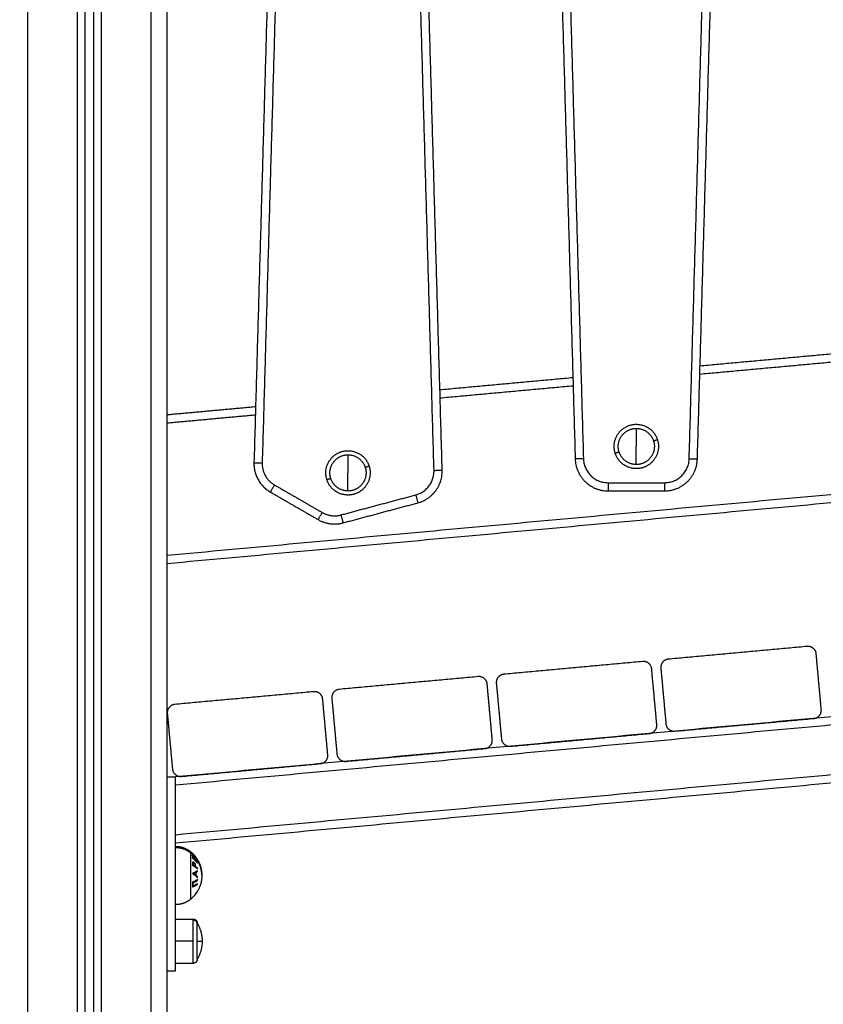
# Model space of a CAD drawing. Units: millimetres. Extents: x 2820.3 to 2838.4, y 1457.2 to 1472.5.
# Drawn here: x 2833.1 to 2833.5, y 1467.9 to 1468.5 of the extents above; entities that cross this region are included whole.
import ezdxf

# ---------------------------------------------------------------- set-up
doc = ezdxf.new("R2010")
doc.units = ezdxf.units.MM
doc.layers.add('DIASTASEIS', color=253, linetype='Continuous', lineweight=5)
doc.layers.add('Make2D$Visible$Curves', color=7, linetype='Continuous')
doc.layers.add('Make2D$Visible$Tangents', color=8, linetype='Continuous')
doc.styles.get("Standard").update_dxf_attribs({"font": 'ARIALN.TTF'})
doc.dimstyles.new('STANDARD_ACAD', dxfattribs={"dimtxt": 0.18, "dimasz": 0.15, "dimexe": 0.18, "dimexo": 0.0625, "dimgap": 0.09, "dimtad": 0, "dimtih": 1, "dimtoh": 1, "dimzin": 0, "dimdsep": 46, "dimtxsty": 'Standard', "dimblk": 'OBLIQUE', "dimcen": 0.09, "dimadec": 0, "dimazin": 0, "dimtfac": 1, "dimtofl": 0, "dimtmove": 0, "dimatfit": 3, "dimfxl": 1, "dimtolj": 1, "dimtzin": 0, "dimarcsym": 0})

# ---------------------------------------------------------------- blocks, each defined once
blk = doc.blocks.new('_Oblique')
at = {"color": 0, "linetype": 'ByBlock', "lineweight": -2}
blk.add_line((-0.5, -0.5), (0.5, 0.5), dxfattribs=at)
blk = doc.blocks.new('*D11')
at = {"layer": 'Defpoints', "color": 0}
for p in [(2835.84533, 1468.09073), (2831.72913, 1467.14073), (2836.52929, 1467.14073)]:
    blk.add_point(p, dxfattribs=at)
at = {"layer": 'DIASTASEIS', "color": 0, "lineweight": -2}
for p, q in [((2835.90783, 1468.09073), (2836.70929, 1468.09073)), ((2836.52929, 1468.09073), (2836.52929, 1467.79763)), ((2836.52929, 1467.14073), (2836.52929, 1467.43383)), ((2831.79163, 1467.14073), (2836.70929, 1467.14073))]:
    blk.add_line(p, q, dxfattribs=at)
at = {"layer": 'DIASTASEIS', "color": 0, "linetype": 'ByBlock', "lineweight": -2, "xscale": 0.15, "yscale": 0.15, "zscale": 0.15}
for p, rotation in [((2836.52929, 1468.09073), 90), ((2836.52929, 1467.14073), 270)]:
    blk.add_blockref('_Oblique', p, dxfattribs=dict(at, rotation=rotation))
at = {"layer": 'DIASTASEIS', "color": 0, "insert": (2836.52929, 1467.61573), "char_height": 0.18, "attachment_point": 5}
blk.add_mtext('\\A1;0.95', dxfattribs=at)
blk = doc.blocks.new('OPSHA_S132')
at = {"layer": 'Make2D$Visible$Curves', "color": 0, "lineweight": -3}
for points in [[(2835.35861, 1479.9828), (2835.35861, 1481.02087), (2835.35861, 1482.05893)], [(2835.36361, 1482.05687), (2835.36361, 1481.01983), (2835.36361, 1479.9828)], [(2835.40861, 1479.9828), (2835.40861, 1481.0193), (2835.40861, 1482.0558)], [(2835.63679, 1481.70833), (2835.64688, 1481.35536), (2835.65696, 1481.00238)], [(2835.48141, 1481.70153), (2835.47139, 1481.35083), (2835.46137, 1481.00013)], [(2835.57598, 1480.99557), (2835.56589, 1481.34855), (2835.55581, 1481.70153)], [(2835.73136, 1481.00238), (2835.74138, 1481.35308), (2835.7514, 1481.70377)], [(2835.81345, 1481.06629), (2835.77321, 1481.0626), (2835.73298, 1481.05891)], [(2835.65555, 1481.05181), (2835.61507, 1481.0481), (2835.57458, 1481.04439)], [(2835.40861, 1480.9388), (2836.00302, 1480.99329), (2836.59743, 1481.04777)], [(2835.46234, 1481.0341), (2835.43547, 1481.03164), (2835.40861, 1481.02918)], [(2835.47136, 1480.98224), (2835.48588, 1480.97386), (2835.50041, 1480.96547)], [(2835.67695, 1480.98295), (2835.69416, 1480.98295), (2835.71137, 1480.98295)], [(2835.51558, 1480.96347), (2835.53837, 1480.96958), (2835.56116, 1480.97568)], [(2836.60358, 1480.91788), (2836.00859, 1480.86334), (2835.41361, 1480.8088)], [(2835.79825, 1480.88825), (2835.75593, 1480.88436), (2835.71361, 1480.88048)], [(2835.8068, 1480.84987), (2835.80524, 1480.8668), (2835.80369, 1480.88372)], [(2835.41361, 1480.76863), (2836.01042, 1480.82334), (2836.60724, 1480.87805)], [(2835.69809, 1480.87907), (2835.65577, 1480.87518), (2835.61345, 1480.8713)], [(2835.70664, 1480.84069), (2835.70508, 1480.85761), (2835.70353, 1480.87454)], [(2835.70909, 1480.87505), (2835.71064, 1480.85812), (2835.71219, 1480.84119)], [(2835.59793, 1480.86988), (2835.55561, 1480.866), (2835.51329, 1480.86212)], [(2835.60647, 1480.8315), (2835.60492, 1480.84843), (2835.60337, 1480.86536)], [(2835.60893, 1480.86586), (2835.61048, 1480.84894), (2835.61203, 1480.83201)], [(2835.49777, 1480.8607), (2835.45545, 1480.85682), (2835.41313, 1480.85294)], [(2835.50631, 1480.82232), (2835.50476, 1480.83925), (2835.50321, 1480.85618)], [(2835.50876, 1480.85668), (2835.51032, 1480.83975), (2835.51187, 1480.82283)], [(2835.4086, 1480.8475), (2835.41016, 1480.83057), (2835.41171, 1480.81364)], [(2835.71763, 1480.83667), (2835.75995, 1480.84055), (2835.80227, 1480.84443)], [(2835.61747, 1480.82748), (2835.65979, 1480.83137), (2835.70211, 1480.83525)], [(2835.51731, 1480.8183), (2835.55963, 1480.82219), (2835.60195, 1480.82607)], [(2835.41715, 1480.80912), (2835.45947, 1480.813), (2835.50179, 1480.81689)], [(2835.40861, 1480.8088), (2835.41111, 1480.8088), (2835.41361, 1480.8088)], [(2835.41361, 1480.6908), (2835.41361, 1480.7498), (2835.41361, 1480.8088)], [(2835.41361, 1480.7223), (2835.41896, 1480.7223), (2835.42431, 1480.7223)], [(2835.42431, 1480.6953), (2835.41896, 1480.6953), (2835.41361, 1480.6953)], [(2835.40861, 1480.6908), (2835.41111, 1480.6908), (2835.41361, 1480.6908)]]:
    blk.add_open_spline(points, degree=2, dxfattribs=at)
for points, weights, degree, knots in [([(2835.68132, 1481.00583), (2835.6792, 1481.01237), (2835.68324, 1481.01793), (2835.68728, 1481.0235), (2835.69416, 1481.0235)], [1, 0.891006524188, 1, 0.891006524188, 1], 2, [0, 0, 0, 12.72345, 12.72345, 25.4469, 25.4469, 25.4469]), ([(2835.6837, 1481.0066), (2835.68197, 1481.01193), (2835.68526, 1481.01647), (2835.68856, 1481.021), (2835.69416, 1481.021)], [1, 0.891006524188, 1, 0.891006524188, 1], 2, [0, 0, 0, 10.367256, 10.367256, 20.734512, 20.734512, 20.734512]), ([(2835.707, 1481.01417), (2835.70913, 1481.00763), (2835.70508, 1481.00206), (2835.70104, 1480.9965), (2835.69416, 1480.9965)], [1, 0.891006524188, 1, 0.891006524188, 1], 2, [0, 0, 0, 12.72345, 12.72345, 25.4469, 25.4469, 25.4469]), ([(2835.70462, 1481.0134), (2835.70635, 1481.00807), (2835.70306, 1481.00353), (2835.69977, 1480.999), (2835.69416, 1480.999)], [1, 0.891006524188, 1, 0.891006524188, 1], 2, [0, 0, 0, 10.367256, 10.367256, 20.734512, 20.734512, 20.734512]), ([(2835.50577, 1480.98974), (2835.50364, 1480.99628), (2835.50768, 1481.00184), (2835.51173, 1481.00741), (2835.51861, 1481.00741)], [1, 0.891006524188, 1, 0.891006524188, 1], 2, [0, 0, 0, 12.72345, 12.72345, 25.4469, 25.4469, 25.4469]), ([(2835.50814, 1480.99051), (2835.50641, 1480.99584), (2835.50971, 1481.00037), (2835.513, 1481.00491), (2835.51861, 1481.00491)], [1, 0.891006524188, 1, 0.891006524188, 1], 2, [0, 0, 0, 10.367256, 10.367256, 20.734512, 20.734512, 20.734512]), ([(2835.53144, 1480.99808), (2835.53357, 1480.99154), (2835.52953, 1480.98597), (2835.52548, 1480.98041), (2835.51861, 1480.98041)], [1, 0.891006524188, 1, 0.891006524188, 1], 2, [0, 0, 0, 12.72345, 12.72345, 25.4469, 25.4469, 25.4469]), ([(2835.52907, 1480.99731), (2835.5308, 1480.99198), (2835.5275, 1480.98744), (2835.52421, 1480.98291), (2835.51861, 1480.98291)], [1, 0.891006524188, 1, 0.891006524188, 1], 2, [0, 0, 0, 10.367256, 10.367256, 20.734512, 20.734512, 20.734512]), ([(2835.41361, 1480.76655), (2835.4161, 1480.76655), (2835.41846, 1480.76571), (2835.42081, 1480.76487), (2835.42274, 1480.76329)], [0.902750339224, 0.876459410261, 0.876459410261, 0.876459410261, 0.902750339224], 2, [0, 0, 0, 4.971808, 4.971808, 9.943617, 9.943617, 9.943617]), ([(2835.42717, 1480.75803), (2835.4274, 1480.75764), (2835.42761, 1480.75723), (2835.4278, 1480.75682), (2835.4289, 1480.75449), (2835.4295, 1480.75201), (2835.42959, 1480.74947), (2835.4296, 1480.74925), (2835.42961, 1480.74902), (2835.42961, 1480.7488)], [0.912527559276, 0.911710714245, 0.911302291729, 0.911302291729, 0.911302291729, 0.924211028021, 0.950028500605, 0.950028500605, 0.950028500605, 0.950028500605], 3, [6.988961, 6.988961, 6.988961, 6.988961, 8.350526, 8.350526, 8.350526, 16.015325, 16.015325, 16.015325, 16.685846, 16.685846, 16.685846, 16.685846]), ([(2835.42274, 1480.73431), (2835.42081, 1480.73273), (2835.41846, 1480.73189), (2835.4161, 1480.73105), (2835.41361, 1480.73105)], [0.902750339224, 0.876459410261, 0.876459410261, 0.876459410261, 0.902750339224], 2, [0, 0, 0, 4.971808, 4.971808, 9.943617, 9.943617, 9.943617]), ([(2835.42431, 1480.7223), (2835.42496, 1480.7223), (2835.42559, 1480.72206), (2835.42607, 1480.72157), (2835.42631, 1480.72133), (2835.4265, 1480.72104), (2835.42669, 1480.72057), (2835.42673, 1480.72041), (2835.42677, 1480.7202), (2835.42678, 1480.72015), (2835.42679, 1480.72005), (2835.4268, 1480.72), (2835.4268, 1480.71993), (2835.4268, 1480.7199), (2835.4268, 1480.71988), (2835.42681, 1480.7198), (2835.42681, 1480.7198)], [0.902750339224, 0.814613855011, 0.770545612904, 0.770545612904, 0.770545612904, 0.770545612904, 0.770545612904, 0.770545612904, 0.770545612904, 0.770545612904, 0.770545612904, 0.770545612904, 0.770545612904, 0.770545612904, 0.770545612904, 0.770545612904, 0.770545612904], 3, [0, 0, 0, 0, 2.01436, 2.01436, 2.01436, 3.081954, 3.081954, 3.587283, 3.587283, 3.74942, 3.74942, 3.908142, 3.908142, 3.985703, 3.985703, 3.985786, 3.985786, 3.985786, 3.985786]), ([(2835.42681, 1480.6978), (2835.42681, 1480.6978), (2835.42681, 1480.6999), (2835.42681, 1480.7032), (2835.42681, 1480.7088)], [0.95135967021, 0.927638348488, 1, 0.891006524188, 1], 2, [3.484351, 3.484351, 3.484351, 10.367256, 10.367256, 20.734512, 20.734512, 20.734512]), ([(2835.42681, 1480.6978), (2835.42681, 1480.6978), (2835.4268, 1480.69773), (2835.4268, 1480.6977), (2835.4268, 1480.69768), (2835.4268, 1480.6976), (2835.42679, 1480.69755), (2835.42678, 1480.69745), (2835.42677, 1480.6974), (2835.42673, 1480.69719), (2835.42669, 1480.69703), (2835.4265, 1480.69656), (2835.42631, 1480.69627), (2835.42607, 1480.69603), (2835.42559, 1480.69554), (2835.42496, 1480.6953), (2835.42431, 1480.6953)], [1, 1, 1, 1, 1, 1, 1, 1, 1, 1, 1, 1, 1, 1, 1, 1.05719095842, 1.17157287525], 3, [0, 0, 0, 0, 0.000036, 0.000036, 0.077598, 0.077598, 0.236324, 0.236324, 0.398465, 0.398465, 0.903804, 0.903804, 1.97142, 1.97142, 1.97142, 3.98578, 3.98578, 3.98578, 3.98578])]:
    blk.add_rational_spline(points, weights, degree=degree, knots=knots, dxfattribs=at)
for points, weights, degree in [([(2835.69416, 1481.0235), (2835.70397, 1481.0235), (2835.707, 1481.01417)], [1, 0.809016994375, 1], 2), ([(2835.69416, 1481.021), (2835.70215, 1481.021), (2835.70462, 1481.0134)], [1, 0.809016994375, 1], 2), ([(2835.69416, 1481.021), (2835.69416, 1481.01591), (2835.69416, 1481.01)], [1, 0.964763821238, 1], 2), ([(2835.51861, 1481.00741), (2835.52841, 1481.00741), (2835.53144, 1480.99808)], [1, 0.809016994375, 1], 2), ([(2835.51861, 1481.00491), (2835.5266, 1481.00491), (2835.52907, 1480.99731)], [1, 0.809016994375, 1], 2), ([(2835.51861, 1481.00491), (2835.51861, 1480.99982), (2835.51861, 1480.99391)], [1, 0.964763821238, 1], 2), ([(2835.69416, 1480.9965), (2835.68435, 1480.9965), (2835.68132, 1481.00583)], [1, 0.809016994375, 1], 2), ([(2835.69416, 1480.999), (2835.68617, 1480.999), (2835.6837, 1481.0066)], [1, 0.809016994375, 1], 2), ([(2835.46137, 1481.00013), (2835.46103, 1480.98821), (2835.47136, 1480.98224)], [1, 0.858796411703, 1], 2), ([(2835.65696, 1481.00238), (2835.65752, 1480.98295), (2835.67695, 1480.98295)], [1, 0.717133102673, 1], 2), ([(2835.71137, 1480.98295), (2835.73081, 1480.98295), (2835.73136, 1481.00238)], [1, 0.717133102673, 1], 2), ([(2835.56116, 1480.97568), (2835.57643, 1480.97977), (2835.57598, 1480.99557)], [1, 0.78457850025, 1], 2), ([(2835.51861, 1480.98041), (2835.5088, 1480.98041), (2835.50577, 1480.98974)], [1, 0.809016994375, 1], 2), ([(2835.51861, 1480.98291), (2835.51061, 1480.98291), (2835.50814, 1480.99051)], [1, 0.809016994375, 1], 2), ([(2835.50041, 1480.96547), (2835.50758, 1480.96133), (2835.51558, 1480.96347)], [1, 0.923879532511, 1], 2), ([(2835.80369, 1480.88372), (2835.80323, 1480.8887), (2835.79825, 1480.88825)], [1, 0.707106781187, 1], 2), ([(2835.70353, 1480.87454), (2835.70307, 1480.87952), (2835.69809, 1480.87907)], [1, 0.707106781187, 1], 2), ([(2835.71361, 1480.88048), (2835.70863, 1480.88002), (2835.70909, 1480.87505)], [1, 0.707106781187, 1], 2), ([(2835.61345, 1480.8713), (2835.60847, 1480.87084), (2835.60893, 1480.86586)], [1, 0.707106781187, 1], 2), ([(2835.60337, 1480.86536), (2835.60291, 1480.87034), (2835.59793, 1480.86988)], [1, 0.707106781187, 1], 2), ([(2835.50321, 1480.85618), (2835.50275, 1480.86116), (2835.49777, 1480.8607)], [1, 0.707106781187, 1], 2), ([(2835.51329, 1480.86212), (2835.50831, 1480.86166), (2835.50876, 1480.85668)], [1, 0.707106781187, 1], 2), ([(2835.41313, 1480.85294), (2835.40815, 1480.85248), (2835.4086, 1480.8475)], [1, 0.707106781187, 1], 2), ([(2835.80227, 1480.84443), (2835.80725, 1480.84489), (2835.8068, 1480.84987)], [1, 0.707106781187, 1], 2), ([(2835.70211, 1480.83525), (2835.70709, 1480.83571), (2835.70664, 1480.84069)], [1, 0.707106781187, 1], 2), ([(2835.71219, 1480.84119), (2835.71265, 1480.83621), (2835.71763, 1480.83667)], [1, 0.707106781187, 1], 2), ([(2835.60195, 1480.82607), (2835.60693, 1480.82653), (2835.60647, 1480.8315)], [1, 0.707106781187, 1], 2), ([(2835.61203, 1480.83201), (2835.61249, 1480.82703), (2835.61747, 1480.82748)], [1, 0.707106781187, 1], 2), ([(2835.50179, 1480.81689), (2835.50677, 1480.81734), (2835.50631, 1480.82232)], [1, 0.707106781187, 1], 2), ([(2835.51187, 1480.82283), (2835.51233, 1480.81785), (2835.51731, 1480.8183)], [1, 0.707106781187, 1], 2), ([(2835.41171, 1480.81364), (2835.41217, 1480.80866), (2835.41715, 1480.80912)], [1, 0.707106781187, 1], 2), ([(2835.42274, 1480.76329), (2835.42316, 1480.76294), (2835.42357, 1480.76258), (2835.42396, 1480.7622)], [0.957389680804, 0.951161519615, 0.945564604725, 0.940598936137], 3), ([(2835.42377, 1480.76109), (2835.42381, 1480.76093), (2835.42383, 1480.76078)], [1, 0.999744412851, 1], 2), ([(2835.42548, 1480.75848), (2835.42476, 1480.75986), (2835.42377, 1480.76109)], [1, 0.99506829197, 1], 2), ([(2835.42378, 1480.76103), (2835.42378, 1480.76105), (2835.42378, 1480.76107)], [0.997914072543, 0.997925694975, 0.997949803815], 2), ([(2835.42384, 1480.75988), (2835.42382, 1480.75976), (2835.4238, 1480.75965)], [1, 0.999854778152, 1], 2), ([(2835.4238, 1480.75965), (2835.42565, 1480.75814), (2835.42696, 1480.75626)], [1, 0.990718680083, 1], 2), ([(2835.42383, 1480.76078), (2835.42463, 1480.75975), (2835.42523, 1480.7586)], [1, 0.99651889344, 1], 2), ([(2835.42523, 1480.7586), (2835.42458, 1480.75927), (2835.42384, 1480.75988)], [1, 0.998508485523, 1], 2), ([(2835.42396, 1480.7622), (2835.42416, 1480.762), (2835.42436, 1480.7618)], [0.989896235148, 0.988863193896, 0.988049230366], 2), ([(2835.42418, 1480.76055), (2835.42417, 1480.76044), (2835.42416, 1480.76034)], [1, 0.999662468477, 0.99967396381], 2), ([(2835.42421, 1480.76053), (2835.42419, 1480.76054), (2835.42418, 1480.76055)], [0.999866040451, 0.999932401486, 1], 2), ([(2835.42436, 1480.7618), (2835.42584, 1480.76026), (2835.42694, 1480.75843)], [0.993506631262, 0.987110366011, 0.993535798502], 2), ([(2835.42692, 1480.75778), (2835.42636, 1480.75815), (2835.42548, 1480.75848)], [1, 0.994805134004, 1], 2), ([(2835.42699, 1480.75649), (2835.42642, 1480.75731), (2835.42574, 1480.75807)], [1, 0.998209260601, 1], 2), ([(2835.42574, 1480.75807), (2835.42647, 1480.75779), (2835.42697, 1480.75748)], [1, 0.996338633731, 1], 2), ([(2835.42678, 1480.75759), (2835.42662, 1480.75783), (2835.42645, 1480.75805)], [0.998966186515, 0.998122499073, 0.997546527552], 2), ([(2835.42668, 1480.75793), (2835.42682, 1480.75773), (2835.42696, 1480.75752)], [0.998464744232, 0.999129850633, 1], 2), ([(2835.42697, 1480.75748), (2835.42695, 1480.75763), (2835.42692, 1480.75778)], [1, 0.999841133175, 1], 2), ([(2835.42695, 1480.75842), (2835.42706, 1480.75823), (2835.42717, 1480.75804)], [0.988418156773, 0.989102395648, 0.989924613971], 2), ([(2835.42696, 1480.75752), (2835.42696, 1480.7575), (2835.42696, 1480.75749)], [1, 0.999984728278, 0.999974469977], 2), ([(2835.42388, 1480.75584), (2835.42386, 1480.75548), (2835.42382, 1480.75512)], [1, 0.999453056896, 1], 2), ([(2835.42382, 1480.75512), (2835.42566, 1480.75416), (2835.42696, 1480.75296)], [1, 0.990828255216, 1], 2), ([(2835.42414, 1480.75665), (2835.42406, 1480.7567), (2835.42397, 1480.75676)], [1, 0.99995185682, 0.999944298711], 2), ([(2835.42418, 1480.75695), (2835.42416, 1480.7568), (2835.42414, 1480.75665)], [0.999049925125, 0.99940696945, 1], 2), ([(2835.42425, 1480.75527), (2835.42427, 1480.75559), (2835.42427, 1480.75591)], [1, 0.999594385728, 1], 2), ([(2835.42544, 1480.75454), (2835.42488, 1480.75492), (2835.42425, 1480.75527)], [1, 0.998841700841, 1], 2), ([(2835.42529, 1480.75597), (2835.42532, 1480.75616), (2835.42533, 1480.75635)], [0.999542657928, 0.999042769524, 0.998860092575], 2), ([(2835.42559, 1480.75555), (2835.4255, 1480.75563), (2835.42541, 1480.7557)], [1, 0.999947057905, 0.999956119087], 2), ([(2835.42547, 1480.75514), (2835.42547, 1480.75484), (2835.42544, 1480.75454)], [1, 0.999686835094, 1], 2), ([(2835.42562, 1480.75582), (2835.42561, 1480.75569), (2835.42559, 1480.75555)], [0.999284549743, 0.999561771716, 1], 2), ([(2835.42575, 1480.75433), (2835.42575, 1480.75446), (2835.42576, 1480.75458)], [1, 0.999946361462, 1], 2), ([(2835.42699, 1480.75332), (2835.42642, 1480.75384), (2835.42575, 1480.75433)], [1, 0.998238882987, 1], 2), ([(2835.42676, 1480.75314), (2835.42685, 1480.7532), (2835.42693, 1480.75325)], [0.999172804021, 0.99951268036, 1], 2), ([(2835.42693, 1480.75325), (2835.42695, 1480.75311), (2835.42696, 1480.75296)], [1, 0.999926293633, 0.999939913509], 2), ([(2835.42696, 1480.75626), (2835.42698, 1480.75637), (2835.42699, 1480.75649)], [1, 0.999906113691, 1], 2), ([(2835.42696, 1480.75296), (2835.42698, 1480.75314), (2835.42699, 1480.75332)], [1, 0.999910433157, 1], 2), ([(2835.42961, 1480.7488), (2835.42961, 1480.73993), (2835.42274, 1480.73431)], [1, 0.903722820499, 1], 2), ([(2835.42696, 1480.73923), (2835.42566, 1480.73706), (2835.42381, 1480.73532)], [1, 0.990657559405, 1], 2), ([(2835.42381, 1480.73532), (2835.42384, 1480.73537), (2835.42386, 1480.73541)], [1, 0.999858354511, 1], 2), ([(2835.4257, 1480.73743), (2835.42641, 1480.73833), (2835.427, 1480.73932)], [1, 0.998064818933, 1], 2), ([(2835.427, 1480.73932), (2835.42699, 1480.73927), (2835.42696, 1480.73923)], [1, 0.999908351528, 1], 2), ([(2835.42681, 1480.71926), (2835.42681, 1480.7198), (2835.42681, 1480.7198)], [1, 0.9633681757, 0.95135967021], 2), ([(2835.42681, 1480.7198), (2835.42981, 1480.71471), (2835.42981, 1480.7088)], [1, 0.964763821238, 1], 2), ([(2835.42681, 1480.7088), (2835.42681, 1480.71679), (2835.42681, 1480.71926)], [1, 0.809016994375, 1], 2), ([(2835.42981, 1480.7088), (2835.42981, 1480.70289), (2835.42681, 1480.6978)], [1, 0.964763821238, 1], 2)]:
    blk.add_rational_spline(points, weights, degree=degree, dxfattribs=at)
for points, knots in [([(2835.42393, 1480.75664), (2835.42392, 1480.75658), (2835.42391, 1480.75652), (2835.4239, 1480.75639), (2835.4239, 1480.75632), (2835.42389, 1480.75619), (2835.42389, 1480.75612), (2835.42388, 1480.75598), (2835.42388, 1480.75591), (2835.42388, 1480.75584)], [0, 0, 0, 0, 0.250498, 0.250498, 0.500316, 0.500316, 0.750076, 0.750076, 1, 1, 1, 1]), ([(2835.42482, 1480.7568), (2835.42474, 1480.75685), (2835.42466, 1480.75689), (2835.42451, 1480.75695), (2835.42444, 1480.75697), (2835.42428, 1480.75698), (2835.4242, 1480.75696), (2835.4241, 1480.75691), (2835.42407, 1480.75689), (2835.42402, 1480.75683), (2835.42399, 1480.7568), (2835.42396, 1480.75672), (2835.42394, 1480.75668), (2835.42393, 1480.75664)], [0, 0, 0, 0, 0.20424, 0.20424, 0.40848, 0.40848, 0.649267, 0.649267, 0.770125, 0.770125, 0.890983, 0.890983, 1, 1, 1, 1]), ([(2835.42427, 1480.75591), (2835.42427, 1480.75601), (2835.42427, 1480.75611), (2835.42429, 1480.75627), (2835.4243, 1480.75634), (2835.42434, 1480.75643), (2835.42436, 1480.75646), (2835.42443, 1480.75651), (2835.42448, 1480.75653), (2835.42459, 1480.75653), (2835.42466, 1480.75652), (2835.42478, 1480.75647), (2835.42482, 1480.75645), (2835.42486, 1480.75643)], [0, 0, 0, 0, 0.230418, 0.230418, 0.388963, 0.388963, 0.515962, 0.515962, 0.676179, 0.676179, 0.886002, 0.886002, 1, 1, 1, 1]), ([(2835.42571, 1480.75554), (2835.42568, 1480.75566), (2835.42564, 1480.75578), (2835.42554, 1480.75603), (2835.42547, 1480.75615), (2835.42533, 1480.75635), (2835.42525, 1480.75645), (2835.42506, 1480.75664), (2835.42494, 1480.75673), (2835.42482, 1480.7568)], [0, 0, 0, 0, 0.232069, 0.232069, 0.4655, 0.4655, 0.687015, 0.687015, 1, 1, 1, 1]), ([(2835.42486, 1480.75643), (2835.42491, 1480.7564), (2835.42495, 1480.75636), (2835.42505, 1480.75628), (2835.4251, 1480.75624), (2835.42519, 1480.75612), (2835.42525, 1480.75605), (2835.42533, 1480.7559), (2835.42537, 1480.75581), (2835.42543, 1480.75564), (2835.42544, 1480.75555), (2835.42547, 1480.75536), (2835.42547, 1480.75525), (2835.42547, 1480.75514)], [0, 0, 0, 0, 0.133141, 0.133141, 0.266283, 0.266283, 0.429954, 0.429954, 0.594728, 0.594728, 0.771636, 0.771636, 1, 1, 1, 1]), ([(2835.42576, 1480.75458), (2835.42576, 1480.75466), (2835.42576, 1480.75474), (2835.42577, 1480.75489), (2835.42576, 1480.75497), (2835.42575, 1480.75521), (2835.42574, 1480.75537), (2835.42571, 1480.75554)], [0, 0, 0, 0, 0.24971, 0.24971, 0.499471, 0.499471, 1, 1, 1, 1])]:
    blk.add_open_spline(points, degree=3, knots=knots, dxfattribs=at)
at = {"layer": 'Make2D$Visible$Tangents', "color": 0, "lineweight": -3}
for points, degree in [([(2835.32361, 1479.9828), (2835.32361, 1481.0258), (2835.32361, 1482.0688)], 2), ([(2835.35361, 1482.06219), (2835.35361, 1481.02249), (2835.35361, 1479.9828)], 2), ([(2835.36861, 1479.9828), (2835.36861, 1481.01935), (2835.36861, 1482.05591)], 2), ([(2835.39861, 1482.0558), (2835.39861, 1481.0193), (2835.39861, 1479.9828)], 2), ([(2835.64179, 1481.70848), (2835.65187, 1481.3555), (2835.66196, 1481.00252)], 2), ([(2835.4864, 1481.70138), (2835.47638, 1481.35069), (2835.46636, 1480.99999)], 2), ([(2835.57098, 1480.99543), (2835.56089, 1481.34841), (2835.55081, 1481.70138)], 2), ([(2835.72636, 1481.00252), (2835.73638, 1481.35322), (2835.7464, 1481.70392)], 2), ([(2835.8133, 1481.06125), (2835.77307, 1481.05756), (2835.73283, 1481.05388)], 2), ([(2835.40861, 1480.94382), (2836.00279, 1480.99829), (2836.59697, 1481.05275)], 2), ([(2835.65569, 1481.0468), (2835.61521, 1481.04309), (2835.57472, 1481.03938)], 2), ([(2835.46219, 1481.02907), (2835.4354, 1481.02661), (2835.40861, 1481.02415)], 2), ([(2835.47386, 1480.98657), (2835.48838, 1480.97819), (2835.50291, 1480.9698)], 2), ([(2835.67695, 1480.98795), (2835.69416, 1480.98795), (2835.71137, 1480.98795)], 2), ([(2835.51429, 1480.9683), (2835.53708, 1480.97441), (2835.55987, 1480.98051)], 2), ([(2836.60404, 1480.9129), (2836.00882, 1480.85834), (2835.41361, 1480.80378)], 2), ([(2835.41361, 1480.77365), (2836.01019, 1480.82834), (2836.60678, 1480.88303)], 2), ([(2835.42396, 1480.7622), (2835.42395, 1480.7622), (2835.42395, 1480.7622), (2835.42395, 1480.7622)], 3), ([(2835.42694, 1480.75843), (2835.42694, 1480.75842), (2835.42695, 1480.75842), (2835.42695, 1480.75841)], 3), ([(2835.42717, 1480.75803), (2835.42717, 1480.75803), (2835.42717, 1480.75803), (2835.42717, 1480.75804)], 3), ([(2835.42431, 1480.7088), (2835.41896, 1480.7088), (2835.41361, 1480.7088)], 2)]:
    blk.add_open_spline(points, degree=degree, dxfattribs=at)
for points, weights in [([(2835.69416, 1480.999), (2835.69416, 1481.00409), (2835.69416, 1481.01)], [1, 0.964763821238, 1]), ([(2835.70462, 1481.0134), (2835.707, 1481.01417), (2835.707, 1481.01417)], [1, 0.707106781187, 1]), ([(2835.6837, 1481.0066), (2835.68132, 1481.00583), (2835.68132, 1481.00583)], [1, 0.707106781187, 1]), ([(2835.46137, 1481.00013), (2835.46137, 1481.00013), (2835.46636, 1480.99999)], [1, 0.707106781187, 1]), ([(2835.46636, 1480.99999), (2835.46611, 1480.99105), (2835.47386, 1480.98657)], [1, 0.8587964117, 1]), ([(2835.52907, 1480.99731), (2835.53144, 1480.99808), (2835.53144, 1480.99808)], [1, 0.707106781187, 1]), ([(2835.66196, 1481.00252), (2835.65696, 1481.00238), (2835.65696, 1481.00238)], [1, 0.707106780274, 1]), ([(2835.66196, 1481.00252), (2835.66238, 1480.98795), (2835.67695, 1480.98795)], [1, 0.717133102573, 1]), ([(2835.71137, 1480.98795), (2835.72595, 1480.98795), (2835.72636, 1481.00252)], [1, 0.717133102573, 1]), ([(2835.72636, 1481.00252), (2835.73136, 1481.00238), (2835.73136, 1481.00238)], [1, 0.707106781187, 1]), ([(2835.51861, 1480.98291), (2835.51861, 1480.988), (2835.51861, 1480.99391)], [1, 0.964763821238, 1]), ([(2835.55987, 1480.98051), (2835.57132, 1480.98358), (2835.57098, 1480.99543)], [1, 0.784578500122, 1]), ([(2835.57098, 1480.99543), (2835.57598, 1480.99557), (2835.57598, 1480.99557)], [1, 0.707106781187, 1]), ([(2835.47386, 1480.98657), (2835.47136, 1480.98224), (2835.47136, 1480.98224)], [1, 0.707106781187, 1]), ([(2835.50814, 1480.99051), (2835.50577, 1480.98974), (2835.50577, 1480.98974)], [1, 0.707106781187, 1]), ([(2835.67695, 1480.98795), (2835.67695, 1480.98295), (2835.67695, 1480.98295)], [1, 0.707106781187, 1]), ([(2835.71137, 1480.98795), (2835.71137, 1480.98295), (2835.71137, 1480.98295)], [1, 0.707106780274, 1]), ([(2835.55987, 1480.98051), (2835.56116, 1480.97568), (2835.56116, 1480.97568)], [1, 0.707106780174, 1]), ([(2835.50041, 1480.96547), (2835.50041, 1480.96547), (2835.50291, 1480.9698)], [1, 0.707106781187, 1]), ([(2835.50291, 1480.9698), (2835.50829, 1480.96669), (2835.51429, 1480.9683)], [1, 0.923879532505, 1]), ([(2835.51429, 1480.9683), (2835.51558, 1480.96347), (2835.51558, 1480.96347)], [1, 0.707106781186, 1]), ([(2835.42274, 1480.76258), (2835.41876, 1480.76568), (2835.41361, 1480.76568)], [1, 0.941753710144, 1]), ([(2835.42274, 1480.76329), (2835.42274, 1480.76329), (2835.42274, 1480.76258)], [1, 0.987688340595, 1]), ([(2835.42961, 1480.7488), (2835.42961, 1480.75724), (2835.42274, 1480.76258)], [1, 0.903722820499, 1]), ([(2835.42274, 1480.76258), (2835.42274, 1480.75933), (2835.42274, 1480.7488)], [1, 0.809016994375, 1]), ([(2835.42693, 1480.75173), (2835.42578, 1480.75082), (2835.42394, 1480.75007)], [1, 0.988384071063, 1]), ([(2835.42698, 1480.75126), (2835.42696, 1480.7515), (2835.42693, 1480.75173)], [1, 0.999895350354, 1]), ([(2835.42274, 1480.7488), (2835.42274, 1480.73431), (2835.42274, 1480.73431)], [1, 0.707106781187, 1]), ([(2835.42696, 1480.74628), (2835.42567, 1480.74537), (2835.42383, 1480.74463)], [1, 0.990778098603, 1]), ([(2835.42394, 1480.75007), (2835.42394, 1480.75002), (2835.42394, 1480.74997)], [1, 0.99999173388, 1]), ([(2835.42394, 1480.74997), (2835.42578, 1480.74889), (2835.42693, 1480.74758)], [1, 0.98832696154, 1]), ([(2835.42426, 1480.74439), (2835.42585, 1480.74507), (2835.427, 1480.74589)], [1, 0.992665386787, 1]), ([(2835.42476, 1480.74994), (2835.42539, 1480.75023), (2835.42593, 1480.75055)], [1, 0.998428031854, 1]), ([(2835.42593, 1480.74907), (2835.42539, 1480.74953), (2835.42476, 1480.74994)], [1, 0.998420994463, 1]), ([(2835.42593, 1480.75055), (2835.42596, 1480.74981), (2835.42593, 1480.74907)], [1, 0.998793218914, 1]), ([(2835.42619, 1480.7507), (2835.42662, 1480.75098), (2835.42698, 1480.75126)], [1, 0.998892681964, 1]), ([(2835.4262, 1480.74885), (2835.42625, 1480.74978), (2835.42619, 1480.7507)], [1, 0.998150871299, 1]), ([(2835.42699, 1480.74806), (2835.42663, 1480.74846), (2835.4262, 1480.74885)], [1, 0.998894226333, 1]), ([(2835.42693, 1480.74758), (2835.42696, 1480.74782), (2835.42699, 1480.74806)], [1, 0.999887287061, 1]), ([(2835.427, 1480.74589), (2835.42698, 1480.74608), (2835.42696, 1480.74628)], [1, 0.999908174278, 1]), ([(2835.42383, 1480.74463), (2835.42402, 1480.74323), (2835.42384, 1480.74183)], [1, 0.993020508934, 1]), ([(2835.42384, 1480.74183), (2835.42568, 1480.74257), (2835.42697, 1480.74348)], [1, 0.990784889727, 1]), ([(2835.42426, 1480.74239), (2835.42435, 1480.74339), (2835.42426, 1480.74439)], [1, 0.996623643082, 1]), ([(2835.427, 1480.74388), (2835.42585, 1480.74306), (2835.42426, 1480.74239)], [1, 0.992668859346, 1]), ([(2835.42697, 1480.74348), (2835.42699, 1480.74368), (2835.427, 1480.74388)], [1, 0.999908219149, 1]), ([(2835.42431, 1480.72164), (2835.42431, 1480.7223), (2835.42431, 1480.7223)], [1, 0.987688340595, 1]), ([(2835.42431, 1480.7088), (2835.42431, 1480.71861), (2835.42431, 1480.72164)], [1, 0.809016994375, 1]), ([(2835.42681, 1480.71926), (2835.42681, 1480.72164), (2835.42431, 1480.72164)], [1, 0.707106781187, 1]), ([(2835.42431, 1480.6953), (2835.42431, 1480.6953), (2835.42431, 1480.7088)], [1, 0.707106781187, 1]), ([(2835.42681, 1480.7088), (2835.42981, 1480.7088), (2835.42981, 1480.7088)], [1, 0.964763821238, 1])]:
    blk.add_rational_spline(points, weights, degree=2, dxfattribs=at)
for points, knots in [([(2835.42395, 1480.7622), (2835.42395, 1480.7622), (2835.42395, 1480.7622), (2835.42396, 1480.76219), (2835.42396, 1480.76218), (2835.42398, 1480.76215), (2835.424, 1480.76213), (2835.42408, 1480.76203), (2835.42416, 1480.76193), (2835.42435, 1480.76169), (2835.42446, 1480.76155), (2835.42475, 1480.76118), (2835.42495, 1480.76094), (2835.42523, 1480.76058), (2835.42531, 1480.76047), (2835.42548, 1480.76026), (2835.42556, 1480.76015), (2835.42564, 1480.76004)], [0, 0, 0, 0, 0.044141, 0.044141, 0.088282, 0.088282, 0.176564, 0.176564, 0.353762, 0.353762, 0.53392, 0.53392, 0.790187, 0.790187, 0.895094, 0.895094, 1, 1, 1, 1]), ([(2835.42434, 1480.76182), (2835.42434, 1480.76182), (2835.42434, 1480.76182), (2835.42435, 1480.76181), (2835.42435, 1480.76181), (2835.42436, 1480.7618), (2835.42436, 1480.7618), (2835.42436, 1480.7618)], [0, 0, 0, 0, 0.04539853, 0.04539853, 0.09079706, 0.09079706, 0.09449761, 0.09449761, 0.09449761, 0.09449761]), ([(2835.4257, 1480.76005), (2835.42555, 1480.76026), (2835.42539, 1480.76046), (2835.42509, 1480.76085), (2835.42495, 1480.76103), (2835.42469, 1480.76136), (2835.42458, 1480.7615), (2835.42443, 1480.76168), (2835.42439, 1480.76174), (2835.42435, 1480.76179), (2835.42435, 1480.7618), (2835.42434, 1480.76181), (2835.42434, 1480.76181), (2835.42434, 1480.76182)], [0, 0, 0, 0, 0.244551, 0.244551, 0.483501, 0.483501, 0.724137, 0.724137, 0.894423, 0.894423, 0.947211, 0.947211, 1, 1, 1, 1]), ([(2835.42564, 1480.76004), (2835.42573, 1480.75992), (2835.42583, 1480.7598), (2835.42601, 1480.75956), (2835.4261, 1480.75944), (2835.42635, 1480.75911), (2835.42651, 1480.7589), (2835.42678, 1480.75853), (2835.4269, 1480.75837), (2835.42706, 1480.75816), (2835.42711, 1480.75809), (2835.42715, 1480.75804), (2835.42716, 1480.75804), (2835.42717, 1480.75803), (2835.42717, 1480.75803), (2835.42717, 1480.75803)], [0, 0, 0, 0, 0.119259, 0.119259, 0.238517, 0.238517, 0.466371, 0.466371, 0.694267, 0.694267, 0.870705, 0.870705, 0.935353, 0.935353, 1, 1, 1, 1]), ([(2835.42695, 1480.75841), (2835.42695, 1480.75841), (2835.42694, 1480.75841), (2835.42693, 1480.75844), (2835.42691, 1480.75845), (2835.42685, 1480.75853), (2835.42679, 1480.75861), (2835.42663, 1480.75882), (2835.42652, 1480.75897), (2835.42628, 1480.75929), (2835.42614, 1480.75947), (2835.42596, 1480.75972), (2835.42591, 1480.75979), (2835.42581, 1480.75992), (2835.42575, 1480.75999), (2835.4257, 1480.76005)], [0, 0, 0, 0, 0.093675, 0.093675, 0.187351, 0.187351, 0.375839, 0.375839, 0.607392, 0.607392, 0.835399, 0.835399, 0.9177, 0.9177, 1, 1, 1, 1])]:
    blk.add_open_spline(points, degree=3, knots=knots, dxfattribs=at)

msp = doc.modelspace()

# ---------------------------------------------------------------- block references
msp.add_blockref('OPSHA_S132', (-2.26828, -12.76207))

# ---------------------------------------------------------------- dimensions: what is measured, and where the dimension line sits
at = {"layer": 'DIASTASEIS'}
dim = msp.add_linear_dim(base=(2836.52929, 1467.14073), p1=(2835.84533, 1468.09073), p2=(2831.72913, 1467.14073), angle=90, dimstyle='STANDARD_ACAD', override={"dimdec": 2, "dimtmove": 2}, dxfattribs=at)
dim.commit()
dim.dimension.update_dxf_attribs({"geometry": '*D11', "text_midpoint": (2836.52929, 1467.61573)})

doc.saveas('drawing.dxf')
